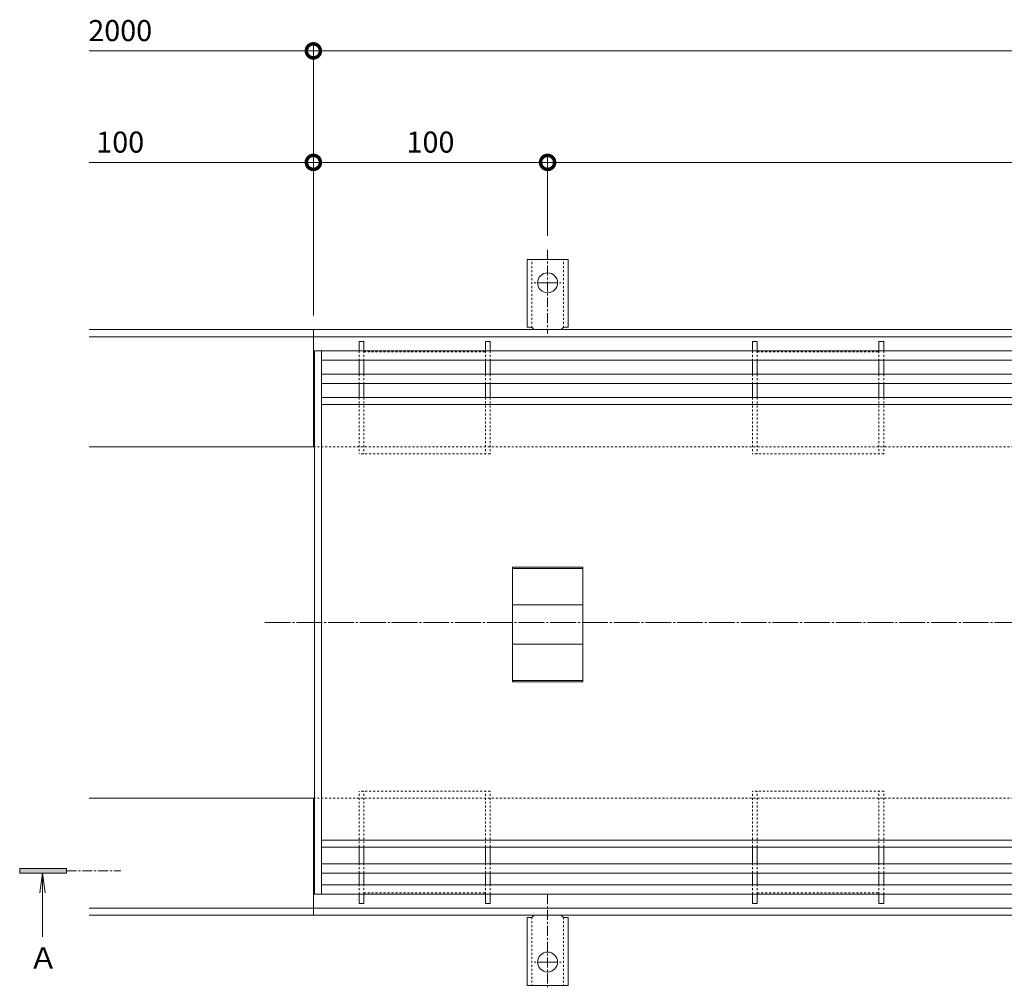
# Model space of a CAD drawing. Units: millimetres. Extents: x 3188 to 5030, y -228 to 1013.
# Drawn here: x 3188 to 3609, y 466 to 879 of the extents above; entities that cross this region are included whole.
import ezdxf

# ---------------------------------------------------------------- set-up
doc = ezdxf.new("R2010")
doc.units = ezdxf.units.MM
for name, pattern in [('中心線（短）', [6.773333, 4.233333, -0.846667, 0.846667, -0.846667]), ('中心線（長）', [13.546667, 11.006667, -0.846667, 0.846667, -0.846667]), ('点線（標準）', [1.693333, 0.846667, -0.846667])]:
    doc.linetypes.add(name, pattern=pattern)
for name, color, linetype, lineweight in [('アンカー', 2, 'Continuous', 9), ('スリット蓋', 3, 'Continuous', 9), ('ホルダー', 4, 'Continuous', 9), ('モルタル止め', 3, 'Continuous', 9), ('寸法', 7, 'Continuous', 9), ('枠', 7, 'Continuous', 9), ('目地', 6, 'Continuous', 9), ('矢視', 7, 'Continuous', 9)]:
    doc.layers.add(name, color=color, linetype=linetype, lineweight=lineweight)
doc.styles.add('(K)MSゴシック', font='MS Gothic.ttf')
doc.styles.add('ＭＳ ゴシック', font='MS Gothic.ttf')
doc.dimstyles.new('KAD-1', dxfattribs={"dimtxt": 3, "dimasz": 4, "dimexe": 1, "dimexo": 2, "dimgap": 1, "dimtad": 1, "dimdec": 1, "dimdsep": 46, "dimtxsty": '(K)MSゴシック', "dimblk": 'DOTSMALL', "dimcen": 0, "dimclrd": 7, "dimclre": 256, "dimclrt": 2, "dimadec": 0, "dimazin": 0, "dimtfac": 1, "dimtdec": 1, "dimtmove": 0, "dimatfit": 3, "dimldrblk": 'DOTSMALL', "dimfxl": 1, "dimtfill": 1, "dimlwd": 9, "dimlwe": -1, "dimarcsym": 0})

# ---------------------------------------------------------------- blocks, each defined once
blk = doc.blocks.new('_DotSmall')
at = {"color": 0, "linetype": 'ByBlock', "const_width": 0.5}
blk.add_lwpolyline([(-0.0625, 0, 1), (0.0625, 0, 1)], format="xyb", close=True, dxfattribs=at)
blk = doc.blocks.new('*D16')
at = {"layer": 'Defpoints', "color": 0, "transparency": 16777216}
for p in [(3413.65, 817.96), (3413.65, 780.66), (3313.65, 746.54)]:
    blk.add_point(p, dxfattribs=at)
at = {"layer": '寸法', "transparency": 16777216}
for p, q in [((3313.65, 752.54), (3313.65, 820.96)), ((3413.65, 786.66), (3413.65, 820.96))]:
    blk.add_line(p, q, dxfattribs=at)
at = {"layer": '寸法', "color": 7, "lineweight": 9, "transparency": 16777216}
blk.add_line((3313.65, 817.96), (3413.65, 817.96), dxfattribs=at)
at = {"layer": '寸法', "color": 7, "lineweight": 9, "transparency": 16777216, "xscale": 12, "yscale": 12, "zscale": 12, "rotation": 180}
blk.add_blockref('_DotSmall', (3313.65, 817.96), dxfattribs=at)
at = {"layer": '寸法', "color": 7, "lineweight": 9, "transparency": 16777216, "xscale": 12, "yscale": 12, "zscale": 12}
blk.add_blockref('_DotSmall', (3413.65, 817.96), dxfattribs=at)
at = {"layer": '寸法', "color": 2, "transparency": 16777216, "insert": (3363.65, 825.46), "char_height": 9, "attachment_point": 5, "style": '(K)MSゴシック', "bg_fill": 3, "box_fill_scale": 1.1, "bg_fill_color": 256, "bg_fill_true_color": 13158600, "bg_fill_transparency": 0}
blk.add_mtext('100', dxfattribs=at)
blk = doc.blocks.new('*D17')
at = {"layer": 'Defpoints', "color": 0, "transparency": 16777216}
for p in [(4013.65, 817.96), (4013.65, 782.7), (3413.65, 780.66)]:
    blk.add_point(p, dxfattribs=at)
at = {"layer": '寸法', "transparency": 16777216}
for p, q in [((3413.65, 786.66), (3413.65, 820.96)), ((4013.65, 788.7), (4013.65, 820.96))]:
    blk.add_line(p, q, dxfattribs=at)
at = {"layer": '寸法', "color": 7, "lineweight": 9, "transparency": 16777216}
blk.add_line((3413.65, 817.96), (4013.65, 817.96), dxfattribs=at)
at = {"layer": '寸法', "color": 7, "lineweight": 9, "transparency": 16777216, "xscale": 12, "yscale": 12, "zscale": 12, "rotation": 180}
blk.add_blockref('_DotSmall', (3413.65, 817.96), dxfattribs=at)
at = {"layer": '寸法', "color": 7, "lineweight": 9, "transparency": 16777216, "xscale": 12, "yscale": 12, "zscale": 12}
blk.add_blockref('_DotSmall', (4013.65, 817.96), dxfattribs=at)
at = {"layer": '寸法', "color": 2, "transparency": 16777216, "insert": (3713.65, 825.46), "char_height": 9, "attachment_point": 5, "style": '(K)MSゴシック', "bg_fill": 3, "box_fill_scale": 1.1, "bg_fill_color": 256, "bg_fill_true_color": 13158600, "bg_fill_transparency": 0}
blk.add_mtext('600', dxfattribs=at)

msp = doc.modelspace()

# ---------------------------------------------------------------- linework, layer by layer
at = {"layer": 'アンカー', "color": 2, "linetype": '中心線（短）', "lineweight": 9}
for p, q in [((3413.65, 780.66), (3413.65, 744.96)), ((3413.65, 766.54), (3407.87, 766.54)), ((3413.65, 766.54), (3419.43, 766.54)), ((3413.65, 505.54), (3413.65, 465.76)), ((3413.65, 476.54), (3407.87, 476.54)), ((3413.65, 476.54), (3419.43, 476.54))]:
    msp.add_line(p, q, dxfattribs=at)
at = {"layer": 'アンカー', "color": 2, "linetype": 'Continuous', "lineweight": 9}
for p, q in [((3413.65, 776.54), (3404.9, 776.54)), ((3404.9, 747.54), (3404.9, 776.54)), ((3413.65, 776.54), (3422.4, 776.54)), ((3422.4, 747.54), (3422.4, 776.54)), ((3404.9, 747.54), (3406.15, 747.54)), ((3422.4, 747.54), (3421.15, 747.54)), ((3405.65, 743.54), (3406.15, 743.54)), ((3421.65, 743.54), (3421.15, 743.54)), ((3405.65, 499.54), (3406.15, 499.54)), ((3421.65, 499.54), (3421.15, 499.54)), ((3404.9, 495.54), (3406.15, 495.54)), ((3404.9, 495.54), (3404.9, 466.54)), ((3422.4, 495.54), (3421.15, 495.54)), ((3422.4, 495.54), (3422.4, 466.54)), ((3413.65, 466.54), (3404.9, 466.54)), ((3413.65, 466.54), (3422.4, 466.54))]:
    msp.add_line(p, q, dxfattribs=at)
at = {"layer": 'アンカー', "color": 2, "linetype": '点線（標準）', "lineweight": 9}
for p, q in [((3406.9, 747.39), (3406.9, 776.54)), ((3420.4, 747.39), (3420.4, 776.54)), ((3406.9, 495.69), (3406.9, 466.54)), ((3420.4, 495.69), (3420.4, 466.54))]:
    msp.add_line(p, q, dxfattribs=at)
at = {"layer": 'アンカー', "color": 2, "linetype": 'Continuous', "lineweight": 9}
for centre in [(3413.65, 766.54), (3413.65, 476.54)]:
    msp.add_circle(centre, 4.25, dxfattribs=at)
for centre, start, end in [((3406.15, 745.54), 30.0005, 90), ((3421.15, 745.54), 90, 149.9995), ((3406.15, 497.54), 270, 329.9995), ((3421.15, 497.54), 210.0005, 270)]:
    msp.add_arc(centre, 2, start, end, dxfattribs=at)
at = {"layer": 'スリット蓋', "color": 3, "linetype": 'Continuous', "lineweight": 9}
for p, q in [((3314.15, 737.54), (3314.15, 505.54)), ((3317.15, 737.54), (3317.15, 505.54)), ((3317.15, 717.54), (3910.15, 717.54)), ((3317.15, 714.54), (3910.15, 714.54)), ((3317.15, 528.54), (3910.15, 528.54)), ((3317.15, 525.54), (3910.15, 525.54))]:
    msp.add_line(p, q, dxfattribs=at)
at = {"layer": 'ホルダー', "color": 4, "linetype": 'Continuous', "lineweight": 9}
for p, q in [((3333.15, 741.54), (3333.15, 737.54)), ((3335.15, 741.54), (3333.15, 741.54)), ((3335.15, 741.54), (3335.15, 737.54)), ((3387.15, 741.54), (3387.15, 737.54)), ((3389.15, 741.54), (3387.15, 741.54)), ((3389.15, 741.54), (3389.15, 737.54)), ((3501.15, 741.54), (3501.15, 737.54)), ((3503.15, 741.54), (3501.15, 741.54)), ((3503.15, 741.54), (3503.15, 737.54)), ((3555.15, 741.54), (3555.15, 737.54)), ((3557.15, 741.54), (3555.15, 741.54)), ((3557.15, 741.54), (3557.15, 737.54)), ((3333.15, 733.54), (3333.15, 727.54)), ((3335.15, 733.54), (3335.15, 727.54)), ((3387.15, 733.54), (3387.15, 727.54)), ((3389.15, 733.54), (3389.15, 727.54)), ((3501.15, 733.54), (3501.15, 727.54)), ((3503.15, 733.54), (3503.15, 727.54)), ((3555.15, 733.54), (3555.15, 727.54)), ((3557.15, 733.54), (3557.15, 727.54)), ((3333.15, 723.54), (3333.15, 717.54)), ((3335.15, 723.54), (3335.15, 717.54)), ((3387.15, 723.54), (3387.15, 717.54)), ((3389.15, 723.54), (3389.15, 717.54)), ((3501.15, 723.54), (3501.15, 717.54)), ((3503.15, 723.54), (3503.15, 717.54)), ((3555.15, 723.54), (3555.15, 717.54)), ((3557.15, 723.54), (3557.15, 717.54)), ((3333.15, 518.54), (3333.15, 525.54)), ((3335.15, 518.54), (3335.15, 525.54)), ((3387.15, 518.54), (3387.15, 525.54)), ((3389.15, 518.54), (3389.15, 525.54)), ((3501.15, 518.54), (3501.15, 525.54)), ((3503.15, 518.54), (3503.15, 525.54)), ((3555.15, 518.54), (3555.15, 525.54)), ((3557.15, 518.54), (3557.15, 525.54)), ((3333.15, 509.54), (3333.15, 514.54)), ((3335.15, 509.54), (3335.15, 514.54)), ((3387.15, 509.54), (3387.15, 514.54)), ((3389.15, 509.54), (3389.15, 514.54)), ((3501.15, 509.54), (3501.15, 514.54)), ((3503.15, 509.54), (3503.15, 514.54)), ((3555.15, 509.54), (3555.15, 514.54)), ((3557.15, 509.54), (3557.15, 514.54)), ((3333.15, 501.54), (3333.15, 505.54)), ((3335.15, 501.54), (3335.15, 505.54)), ((3387.15, 501.54), (3387.15, 505.54)), ((3389.15, 501.54), (3389.15, 505.54)), ((3501.15, 501.54), (3501.15, 505.54)), ((3503.15, 501.54), (3503.15, 505.54)), ((3555.15, 501.54), (3555.15, 505.54)), ((3557.15, 501.54), (3557.15, 505.54)), ((3335.15, 501.54), (3333.15, 501.54)), ((3389.15, 501.54), (3387.15, 501.54)), ((3503.15, 501.54), (3501.15, 501.54)), ((3557.15, 501.54), (3555.15, 501.54))]:
    msp.add_line(p, q, dxfattribs=at)
at = {"layer": 'ホルダー', "color": 4, "linetype": '点線（標準）', "lineweight": 9}
for p, q in [((3333.15, 737.54), (3333.15, 733.54)), ((3335.15, 737.54), (3335.15, 733.54)), ((3335.15, 737.04), (3387.15, 737.04)), ((3387.15, 737.54), (3387.15, 733.54)), ((3389.15, 737.54), (3389.15, 733.54)), ((3501.15, 737.54), (3501.15, 733.54)), ((3503.15, 737.54), (3503.15, 733.54)), ((3503.15, 737.04), (3555.15, 737.04)), ((3555.15, 737.54), (3555.15, 733.54)), ((3557.15, 737.54), (3557.15, 733.54)), ((3333.15, 727.54), (3333.15, 723.54)), ((3335.15, 727.54), (3335.15, 723.54)), ((3387.15, 727.54), (3387.15, 723.54)), ((3389.15, 727.54), (3389.15, 723.54)), ((3501.15, 727.54), (3501.15, 723.54)), ((3503.15, 727.54), (3503.15, 723.54)), ((3555.15, 727.54), (3555.15, 723.54)), ((3557.15, 727.54), (3557.15, 723.54)), ((3333.15, 717.54), (3333.15, 693.54)), ((3335.15, 717.54), (3335.15, 693.54)), ((3387.15, 717.54), (3387.15, 693.54)), ((3389.15, 717.54), (3389.15, 693.54)), ((3501.15, 717.54), (3501.15, 693.54)), ((3503.15, 717.54), (3503.15, 693.54)), ((3555.15, 717.54), (3555.15, 693.54)), ((3557.15, 717.54), (3557.15, 693.54)), ((3389.15, 693.54), (3333.15, 693.54)), ((3557.15, 693.54), (3501.15, 693.54)), ((3389.15, 549.54), (3333.15, 549.54)), ((3333.15, 525.54), (3333.15, 549.54)), ((3335.15, 525.54), (3335.15, 549.54)), ((3387.15, 525.54), (3387.15, 549.54)), ((3389.15, 525.54), (3389.15, 549.54)), ((3557.15, 549.54), (3501.15, 549.54)), ((3501.15, 525.54), (3501.15, 549.54)), ((3503.15, 525.54), (3503.15, 549.54)), ((3555.15, 525.54), (3555.15, 549.54)), ((3557.15, 525.54), (3557.15, 549.54)), ((3333.15, 514.54), (3333.15, 518.54)), ((3335.15, 514.54), (3335.15, 518.54)), ((3387.15, 514.54), (3387.15, 518.54)), ((3389.15, 514.54), (3389.15, 518.54)), ((3501.15, 514.54), (3501.15, 518.54)), ((3503.15, 514.54), (3503.15, 518.54)), ((3555.15, 514.54), (3555.15, 518.54)), ((3557.15, 514.54), (3557.15, 518.54)), ((3333.15, 505.54), (3333.15, 509.54)), ((3335.15, 505.54), (3335.15, 509.54)), ((3387.15, 505.54), (3387.15, 509.54)), ((3389.15, 505.54), (3389.15, 509.54)), ((3501.15, 505.54), (3501.15, 509.54)), ((3503.15, 505.54), (3503.15, 509.54)), ((3555.15, 505.54), (3555.15, 509.54)), ((3557.15, 505.54), (3557.15, 509.54)), ((3335.15, 506.04), (3387.15, 506.04)), ((3503.15, 506.04), (3555.15, 506.04))]:
    msp.add_line(p, q, dxfattribs=at)
at = {"layer": 'モルタル止め', "color": 3, "linetype": 'Continuous', "lineweight": 9}
for p, q in [((3398.65, 596.22), (3398.65, 645.13)), ((3428.65, 645.13), (3398.65, 645.13)), ((3428.65, 644.63), (3398.65, 644.63)), ((3428.65, 645.13), (3428.65, 596.22)), ((3428.65, 629.04), (3398.65, 629.04)), ((3428.65, 612.31), (3398.65, 612.31)), ((3428.65, 596.72), (3398.65, 596.72)), ((3428.65, 596.22), (3398.65, 596.22))]:
    msp.add_line(p, q, dxfattribs=at)
at = {"layer": '寸法', "color": 7, "lineweight": 9}
for q in [(3217.95, 865.56), (4163.15, 865.56)]:
    msp.add_line((3313.65, 865.56), q, dxfattribs=at)
at = {"layer": '枠', "color": 2, "linetype": 'Continuous', "lineweight": 9}
for p, q in [((3217.95, 746.54), (3313.65, 746.54)), ((3313.65, 696.54), (3313.65, 746.54)), ((3313.65, 746.54), (4163.15, 746.54)), ((3313.65, 696.54), (3313.65, 746.54)), ((3217.95, 743.54), (3313.65, 743.54)), ((3313.65, 743.54), (4163.15, 743.54)), ((3217.95, 696.54), (3314.15, 696.54)), ((3217.95, 546.54), (3314.15, 546.54)), ((3313.65, 546.54), (3313.65, 496.54)), ((3217.95, 499.54), (3313.65, 499.54)), ((3217.95, 496.54), (3313.65, 496.54)), ((3313.65, 499.54), (4163.15, 499.54)), ((3313.65, 496.54), (4163.15, 496.54))]:
    msp.add_line(p, q, dxfattribs=at)
at = {"layer": '枠', "color": 2, "linetype": '点線（標準）', "lineweight": 9}
for p, q in [((3313.65, 696.54), (4163.15, 696.54)), ((3313.65, 546.54), (4163.15, 546.54))]:
    msp.add_line(p, q, dxfattribs=at)
at = {"layer": '枠', "color": 7, "linetype": '中心線（長）', "lineweight": 9}
msp.add_line((3292.89, 621.54), (4179.19, 621.54), dxfattribs=at)
at = {"layer": '目地', "color": 6, "linetype": 'Continuous', "lineweight": 9}
for p, q in [((3314.15, 737.54), (3913.15, 737.54)), ((3317.15, 733.54), (3910.15, 733.54)), ((3317.15, 727.54), (3910.15, 727.54)), ((3317.15, 723.54), (3910.15, 723.54)), ((3317.15, 518.54), (3910.15, 518.54)), ((3317.15, 514.54), (3910.15, 514.54)), ((3317.15, 509.54), (3910.15, 509.54)), ((3314.15, 505.54), (3913.15, 505.54))]:
    msp.add_line(p, q, dxfattribs=at)
at = {"layer": '矢視', "color": 4, "linetype": 'Continuous', "lineweight": 9}
for p, q in [((3188.26, 516.54), (3188.26, 514.54)), ((3208.26, 516.54), (3188.26, 516.54)), ((3188.26, 514.54), (3208.26, 514.54)), ((3198.02, 514.54), (3196.92, 506.16)), ((3198.02, 514.54), (3198.02, 487.31)), ((3198.02, 514.54), (3199.13, 506.16)), ((3208.26, 514.54), (3208.26, 516.54))]:
    msp.add_line(p, q, dxfattribs=at)
at = {"layer": '矢視', "color": 4, "linetype": '中心線（短）', "lineweight": 9}
msp.add_line((3208.26, 515.54), (3231.45, 515.54), dxfattribs=at)
at = {"layer": '矢視', "color": 4, "linetype": 'Continuous', "lineweight": 9}
msp.add_solid([(3208.26, 516.54), (3188.26, 516.54), (3208.26, 514.54), (3188.26, 514.54)], dxfattribs=at)

# ---------------------------------------------------------------- block references
at = {"layer": '寸法', "color": 7, "lineweight": 9, "xscale": 12, "yscale": 12, "zscale": 12}
msp.add_blockref('_DotSmall', (3313.65, 865.56), dxfattribs=at)
at = {"layer": '寸法', "color": 7, "lineweight": 9, "xscale": 12, "yscale": 12, "zscale": 12, "rotation": 180}
msp.add_blockref('_DotSmall', (3313.65, 865.56), dxfattribs=at)

# ---------------------------------------------------------------- texts
at = {"layer": '寸法', "color": 2, "char_height": 9, "attachment_point": 5, "style": '(K)MSゴシック', "bg_fill": 3, "box_fill_scale": 1.1, "bg_fill_color": 256, "bg_fill_true_color": 13158600, "bg_fill_transparency": 0}
for s, insert in [('2000', (3231.19, 873.06)), ('100', (3231.19, 825.46))]:
    msp.add_mtext(s, dxfattribs=dict(at, insert=insert))
at = {"layer": '矢視', "color": 2, "linetype": 'Continuous', "lineweight": 9, "style": 'ＭＳ ゴシック'}
msp.add_text('Ａ', height=9.14, dxfattribs=at).set_placement((3192.1, 473.72))

# ---------------------------------------------------------------- next in the draw order: dimensions: what is measured, and where the dimension line sits
at = {"layer": '寸法'}
dim = msp.add_linear_dim(base=(3413.65, 817.96), p1=(3313.65, 746.54), p2=(3413.65, 780.66), dimstyle='KAD-1', dxfattribs=at)
dim.commit()
dim.dimension.update_dxf_attribs({"geometry": '*D16', "text_midpoint": (3363.65, 825.46)})

# ---------------------------------------------------------------- next in the draw order: linework, layer by layer
for q in [(3313.65, 868.56), (3313.65, 868.56), (3313.65, 820.96)]:
    msp.add_line((3313.65, 752.54), q, dxfattribs=at)
at = {"layer": '寸法', "color": 7, "lineweight": 9}
msp.add_line((3313.65, 817.96), (3217.95, 817.96), dxfattribs=at)

# ---------------------------------------------------------------- next in the draw order: block references
at = {"layer": '寸法', "color": 7, "lineweight": 9, "xscale": 12, "yscale": 12, "zscale": 12}
msp.add_blockref('_DotSmall', (3313.65, 817.96), dxfattribs=at)

# ---------------------------------------------------------------- next in the draw order: dimensions: what is measured, and where the dimension line sits
at = {"layer": '寸法'}
dim = msp.add_linear_dim(base=(4013.65, 817.96), p1=(3413.65, 780.66), p2=(4013.65, 782.7), dimstyle='KAD-1', dxfattribs=at)
dim.commit()
dim.dimension.update_dxf_attribs({"geometry": '*D17', "text_midpoint": (3713.65, 825.46)})

doc.saveas('drawing.dxf')
